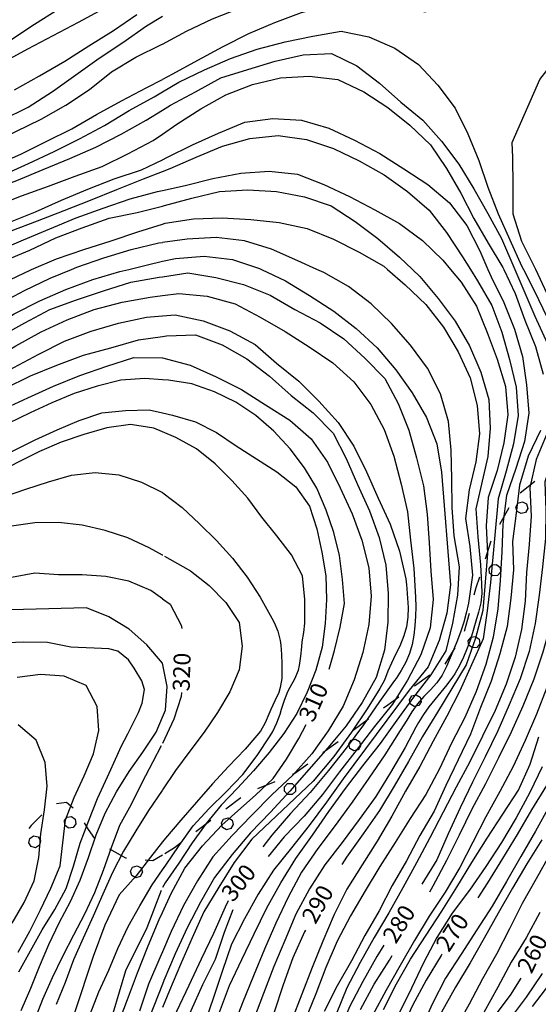
# Model space of a CAD drawing. Units: metres. Extents: x 486264 to 489603, y 4500092 to 4503095.
# Drawn here: x 486961 to 487071, y 4501437 to 4501646 of the extents above; entities that cross this region are included whole.
import ezdxf

# ---------------------------------------------------------------- set-up
doc = ezdxf.new("R2010")
doc.units = ezdxf.units.M
doc.header["$MEASUREMENT"] = 0
for name, color, linetype in [('curva direttrice a 10 mt', 254, 'Continuous'), ('curva intermedia a 2 mt', 254, 'Continuous'), ('limite di bosco', 254, 'Continuous'), ('limite di bosco v', 254, 'Continuous'), ('TOPO02', 250, 'Continuous')]:
    doc.layers.add(name, color=color, linetype=linetype)
doc.styles.add('txt', font='txt')

msp = doc.modelspace()

# ---------------------------------------------------------------- linework, layer by layer
at = {"layer": 'curva direttrice a 10 mt', "color": 254, "linetype": 'Continuous'}
for p in [(486991.3, 4501523.32), (486991.52, 4501523.16)]:
    msp.add_line(p, (486991.36, 4501523.27), dxfattribs=at)
for points in [[(486885.48, 4501612.94), (486889.42, 4501613.89), (486895.28, 4501615.33), (486901.19, 4501616.61), (486907.16, 4501617.58), (486913.17, 4501618.66), (486919.23, 4501619.51), (486925.16, 4501620.68), (486931.01, 4501622.28), (486936.62, 4501624.56), (486942.19, 4501627.11), (486947.46, 4501630.14), (486952.46, 4501633.52), (486957.5, 4501636.94), (486962.83, 4501639.82), (486968.17, 4501642.62), (486973.57, 4501645.49), (486978.9, 4501648.36), (486984.33, 4501651.11), (486989.8, 4501653.91), (486991.36, 4501654.72)], [(486991.36, 4501630.7), (486994.85, 4501632.73), (487000.29, 4501635.33), (487005.78, 4501637.79), (487011.47, 4501639.74), (487017.37, 4501641.26), (487023.26, 4501642.51), (487029.24, 4501643.52), (487035.15, 4501642.37), (487040.65, 4501639.96), (487045.64, 4501636.52), (487049.78, 4501632.12), (487053.46, 4501627.27), (487056.14, 4501621.81), (487058.43, 4501616.17), (487060.4, 4501610.48), (487062.58, 4501604.82), (487067.53, 4501593.83), (487067.92, 4501593.07)], [(486889.81, 4501593.05), (486894.09, 4501594.3), (486899.98, 4501595.61), (486905.85, 4501596.87), (486911.83, 4501597.76), (486917.81, 4501598.37), (486923.62, 4501600.16), (486929.37, 4501601.96), (486935.13, 4501603.8), (486940.82, 4501605.83), (486946.4, 4501608.13), (486951.92, 4501610.7), (486957.48, 4501613.04), (486962.96, 4501615.5), (486968.42, 4501618.04), (486973.79, 4501620.76), (486979.09, 4501623.58), (486984.28, 4501626.72), (486989.57, 4501629.66), (486991.36, 4501630.7)], [(486991.36, 4501609.78), (486996.19, 4501610.83), (487002.03, 4501612.3), (487007.96, 4501613.44), (487013.97, 4501613.86), (487019.99, 4501613.27), (487025.61, 4501611.08), (487031.06, 4501608.52), (487036.42, 4501605.72), (487041.65, 4501602.78), (487046.54, 4501599.19), (487050.85, 4501595.01), (487052.46, 4501593.07)], [(486947.7, 4501593.06), (486950.81, 4501594.5), (486956.37, 4501596.97), (486961.92, 4501599.32), (486967.49, 4501601.7), (486973.05, 4501603.97), (486978.75, 4501606.04), (486984.49, 4501608.01), (486990.32, 4501609.55), (486991.36, 4501609.78)], [(487052.46, 4501593.07), (487054.71, 4501590.34), (487057.95, 4501585.26), (487060.25, 4501579.71), (487062.36, 4501574.03), (487064.13, 4501568.25), (487064.64, 4501562.26), (487063.78, 4501556.31), (487062.37, 4501550.44), (487060.45, 4501544.72), (487059.98, 4501538.71), (487060.28, 4501532.87), (487059.81, 4501526.79), (487059.28, 4501520.77), (487057.77, 4501514.94), (487055.74, 4501509.27), (487049.66, 4501499.25), (487046.49, 4501494.06), (487043.53, 4501488.82), (487040.49, 4501483.58), (487037.37, 4501478.4), (487033.95, 4501473.46), (487030.36, 4501468.53), (487029.38, 4501466.96)], [(487067.92, 4501593.07), (487070.29, 4501588.47), (487072.87, 4501583.05), (487075.03, 4501577.41), (487077.26, 4501571.9), (487077.52, 4501565.51), (487076.18, 4501559.54), (487074.39, 4501553.76), (487072.43, 4501548.08), (487072.68, 4501542.07), (487072.59, 4501536.04), (487071.93, 4501530.04), (487071.26, 4501524), (487070.37, 4501518.03), (487069.13, 4501512.08), (487067.19, 4501506.34), (487064.86, 4501500.78), (487062.46, 4501495.27), (487059.82, 4501489.76), (487057.09, 4501484.4), (487054.51, 4501478.96), (487051.97, 4501473.47), (487049.53, 4501467.92), (487046.36, 4501462.8)], [(486899.99, 4501553.05), (486901.94, 4501554.27), (486907.07, 4501557.41), (486912.52, 4501559.94), (486918.04, 4501562.31), (486923.64, 4501564.81), (486929.27, 4501566.92), (486935.02, 4501568.85), (486940.79, 4501570.54), (486946.2, 4501573.15), (486951.55, 4501575.9), (486956.88, 4501578.86), (486962.15, 4501581.75), (486967.47, 4501584.54), (486973.14, 4501586.63), (486978.85, 4501588.56), (486984.68, 4501590.34), (486990.64, 4501591.41), (486991.36, 4501591.52)], [(486991.36, 4501591.52), (486996.73, 4501592.36), (487002.66, 4501591.37), (487008.56, 4501589.84), (487014.18, 4501587.59), (487019.46, 4501584.59), (487024.81, 4501581.74), (487029.83, 4501578.38), (487034.29, 4501574.27), (487038.54, 4501569.95), (487041.36, 4501564.65), (487043.64, 4501558.99), (487045.25, 4501553.12), (487046.69, 4501547.2), (487047.51, 4501541.22), (487047.9, 4501535.16), (487048.27, 4501529.11), (487048.8, 4501523.13), (487048.12, 4501517.12), (487046.16, 4501511.39), (487043.36, 4501506.02), (487040.12, 4501500.92), (487036.35, 4501496.17), (487032.63, 4501491.41), (487028.93, 4501486.62), (487025.3, 4501481.81), (487021.41, 4501477.21), (487017.18, 4501472.84), (487013.81, 4501468.63)], [(486991.36, 4501569.69), (486987.63, 4501569.98), (486982.5, 4501569.58), (486977.5, 4501568.33), (486972.61, 4501566.76), (486967.88, 4501564.81), (486963.29, 4501562.68), (486958.65, 4501560.42), (486954.17, 4501558.02), (486949.73, 4501555.64), (486945.29, 4501553.3), (486944.84, 4501553.06)], [(487026.68, 4501508.38), (487027.85, 4501512.28), (487029.04, 4501517.27), (487029.99, 4501522.29), (487029.52, 4501527.34), (487028.93, 4501532.42), (487027.69, 4501537.31), (487026.09, 4501542.08), (487024.12, 4501546.7), (487021.5, 4501551.04), (487018.46, 4501555.04), (487015.01, 4501558.81), (487011.16, 4501562.11), (487006.94, 4501564.91), (487002.43, 4501567.12), (486997.62, 4501568.79), (486992.66, 4501569.58), (486991.36, 4501569.69)], [(486991.36, 4501523.27), (486988.9, 4501525.05), (486984.26, 4501526.98), (486979.34, 4501527.99), (486974.34, 4501528.33), (486969.33, 4501528.34), (486964.32, 4501528.67), (486959.34, 4501527.81)], [(486991.36, 4501523.27), (486992.98, 4501522.11), (486995.35, 4501517.69), (486995.45, 4501516.97)], [(486995.42, 4501503.41), (486995.34, 4501502.58), (486993.78, 4501497.76), (486991.36, 4501492.58)], [(486991.36, 4501456.77), (486993.24, 4501460.84), (486996.09, 4501466.15), (486999.83, 4501470.91), (487003.95, 4501475.33), (487007.33, 4501478.3), (487011.11, 4501481.65), (487014.81, 4501485.15), (487017.67, 4501489.26), (487020.31, 4501493.63), (487021.81, 4501496.63)], [(486991.09, 4501492.12), (486989.31, 4501488.69), (486986.97, 4501484.26), (486984.7, 4501479.69), (486982.27, 4501475.19), (486980.47, 4501470.51), (486978.77, 4501465.72), (486976.94, 4501460.97), (486974.83, 4501456.4), (486972.5, 4501451.95), (486970.16, 4501447.45), (486968, 4501442.91), (486965.89, 4501438.36), (486964.08, 4501433.61)], [(487072.83, 4501483.71), (487069.62, 4501478.56), (487066.62, 4501473.35), (487063.47, 4501468.23), (487060.33, 4501463.09), (487058.28, 4501459.88)], [(487006.31, 4501457.32), (487004.48, 4501452.58), (487002.56, 4501446.86), (486999.85, 4501441.48), (486997.37, 4501435.98), (486995.01, 4501430.42), (486993.82, 4501424.66), (486992.81, 4501419.49), (486991.7, 4501413.23), (486991.36, 4501408.46)], [(486949.46, 4501348.23), (486952.51, 4501353.5), (486955.5, 4501358.8), (486958.22, 4501364.19), (486961.04, 4501369.65), (486969.85, 4501386.11), (486972.07, 4501392.69), (486973.79, 4501399.57), (486976.32, 4501407.86), (486977.84, 4501414.03), (486978.14, 4501418.79), (486979.88, 4501427.06), (486981.85, 4501432.74), (486983.93, 4501438.37), (486986.08, 4501444.02), (486988.33, 4501449.72), (486990.69, 4501455.33), (486991.36, 4501456.77)], [(487021.68, 4501453.07), (487021.5, 4501452.71), (487019.03, 4501447.17), (487016.97, 4501441.48), (487015.04, 4501435.7), (487013, 4501430.01), (487010.81, 4501424.34), (487008.73, 4501418.7), (487006.78, 4501412.98), (487005.28, 4501407.17), (487003.4, 4501401.42), (487001.84, 4501395.51), (487000.01, 4501389.76), (486997.91, 4501384.09), (486995.84, 4501378.38), (486993.58, 4501372.81), (486991.36, 4501369.27)], [(487038.33, 4501449.89), (487036.82, 4501447.45), (487033.87, 4501442.16), (487031, 4501436.83), (487028.76, 4501431.26), (487026.77, 4501425.53), (487024.53, 4501419.94), (487022.34, 4501414.31), (487020.09, 4501408.72), (487018.74, 4501402.83), (487010.32, 4501380.38), (487008.26, 4501374.67), (487006.39, 4501368.95), (487004.48, 4501363.2), (487002.61, 4501357.45), (487000.43, 4501351.84), (486998.12, 4501346.26), (486995.82, 4501340.62), (486993.64, 4501335.02), (486991.64, 4501329.31), (486991.36, 4501328.64)], [(487050.59, 4501447.95), (487050.44, 4501447.7), (487047.32, 4501442.43), (487044.36, 4501437.11), (487041.84, 4501431.58), (487039.49, 4501426.04), (487037.44, 4501420.26), (487035.59, 4501414.5), (487033.89, 4501408.67), (487032.78, 4501402.74), (487031.79, 4501396.79), (487030.71, 4501390.81), (487029.32, 4501384.84), (487028, 4501378.92), (487026.41, 4501372.99), (487024.57, 4501367.16), (487022.54, 4501361.44), (487020.39, 4501355.77), (487018.46, 4501350.02), (487016.3, 4501344.29), (487014.05, 4501338.69), (487008.44, 4501330.45), (487000.36, 4501317.36), (486998.32, 4501313.06)], [(487067.34, 4501442.85), (487065.11, 4501439.27), (487061.44, 4501434.42), (487057.49, 4501429.77), (487052.47, 4501418.87), (487050, 4501413.38), (487047.51, 4501407.79), (487045.65, 4501402.08), (487044.1, 4501396.22), (487043.67, 4501390.2), (487042.36, 4501384.31), (487040.89, 4501378.37), (487039.59, 4501372.51), (487037.85, 4501366.74), (487035.96, 4501361.04), (487030.02, 4501348.27), (487012.7, 4501313.06)]]:
    msp.add_lwpolyline(points, dxfattribs=at)
at = {"layer": 'curva intermedia a 2 mt', "color": 254, "linetype": 'Continuous'}
for p, q in [((486991.41, 4501532.48), (486991.36, 4501532.51)), ((486991.36, 4501482.75), (486991.28, 4501482.63))]:
    msp.add_line(p, q, dxfattribs=at)
for points in [[(486991.36, 4501640.8), (486996.46, 4501643.58), (487001.96, 4501646.15), (487007.56, 4501648.37), (487013.33, 4501649.98), (487019.36, 4501650.88), (487025.36, 4501651.59), (487031.38, 4501651.95), (487037.22, 4501653.38), (487042.72, 4501655.88), (487047.56, 4501659.42), (487051.93, 4501663.7), (487056.08, 4501668.06), (487060.15, 4501672.5), (487064.13, 4501677.03), (487067.86, 4501681.81), (487071.68, 4501686.49)], [(487072.71, 4501679.72), (487069.17, 4501674.86), (487065.79, 4501669.89), (487062.22, 4501665.05), (487059.13, 4501659.9), (487056.07, 4501654.67), (487052.6, 4501649.77), (487047.02, 4501647.61), (487044.79, 4501648.05), (487038.81, 4501648.88), (487032.78, 4501649.49), (487026.7, 4501648.99), (487020.81, 4501647.42), (487015.12, 4501645.34), (487009.58, 4501642.97), (487004.18, 4501640.26), (486998.82, 4501637.37), (486993.5, 4501634.44), (486991.36, 4501633.33)], [(487070.53, 4501593.07), (487070.26, 4501593.64), (487067.55, 4501599), (487065.74, 4501604.77), (487065.71, 4501610.8), (487065.67, 4501616.8), (487065.56, 4501619.93), (487071.39, 4501633.28), (487075.1, 4501638.01), (487079.33, 4501642.26), (487084.36, 4501645.67), (487089.79, 4501648.28), (487095.65, 4501649.57), (487101.38, 4501651.51), (487106.71, 4501654.34), (487111.61, 4501657.88), (487116, 4501661.99), (487120.25, 4501666.3), (487120.92, 4501666.66)], [(486885.3, 4501615.23), (486891.22, 4501616.68), (486897.08, 4501618.01), (486902.9, 4501619.85), (486908.78, 4501621.62), (486914.66, 4501623.27), (486920.54, 4501624.78), (486926.44, 4501626.32), (486932.18, 4501628.07), (486937.82, 4501630.4), (486943.49, 4501632.55), (486948.92, 4501635.17), (486954.2, 4501638.19), (486959.19, 4501641.73), (486964.24, 4501645.07), (486969.4, 4501648.26), (486978.54, 4501655.98), (486983.6, 4501659.31), (486988.5, 4501662.88), (486991.36, 4501664.82)], [(486960, 4501631.13), (486965.3, 4501634.11), (486970.67, 4501637.21), (486975.72, 4501640.47), (486980.94, 4501643.68), (486985.9, 4501647.12)], [(486957.43, 4501624.76), (486962.88, 4501627.45), (486968.01, 4501630.76), (486972.96, 4501634.3), (486977.92, 4501637.81), (486982.97, 4501641.18), (486987.95, 4501644.67), (486991.36, 4501646.75)], [(486869.74, 4501593.05), (486874.13, 4501594.48), (486879.92, 4501596.15), (486885.81, 4501597.46), (486891.7, 4501598.97), (486897.5, 4501600.86), (486903.11, 4501603.18), (486908.54, 4501605.9), (486914.2, 4501608.12), (486920.1, 4501609.37), (486926.07, 4501610.49), (486931.99, 4501611.72), (486937.91, 4501612.97), (486943.71, 4501614.77), (486949.44, 4501616.96), (486954.86, 4501619.57), (486960.25, 4501622.27), (486965.66, 4501624.91), (486970.89, 4501627.86), (486975.9, 4501631.2), (486980.57, 4501634.97), (486985.72, 4501638.06), (486991.17, 4501640.7), (486991.36, 4501640.8)], [(486991.36, 4501626.83), (486993.05, 4501627.87), (486998.4, 4501630.69), (487003.71, 4501633.67), (487009.5, 4501635.41), (487015.24, 4501637.23), (487021.17, 4501638.54), (487027.18, 4501638.81), (487032.61, 4501636.23), (487037.4, 4501632.54), (487041.92, 4501628.49), (487046.58, 4501624.71), (487050.56, 4501620.21), (487054.25, 4501615.36), (487057.38, 4501610.16), (487060.38, 4501604.94), (487063.25, 4501599.63), (487066.06, 4501593.07)], [(486881.28, 4501593.05), (486890.21, 4501595.47), (486901.76, 4501599.23), (486911.43, 4501601.37), (486922.34, 4501604.46), (486926.94, 4501605.66), (486932.76, 4501607.36), (486938.6, 4501609.09), (486944.42, 4501610.83), (486950.1, 4501612.88), (486955.79, 4501615.07), (486961.33, 4501617.5), (486966.73, 4501620.14), (486972.13, 4501622.86), (486977.39, 4501625.88), (486982.69, 4501628.8), (486988.05, 4501631.62), (486991.36, 4501633.33)], [(486991.36, 4501621.75), (486994.42, 4501623.83), (486999.51, 4501627.12), (487004.78, 4501630.05), (487010.46, 4501632.27), (487016.4, 4501633.63), (487022.5, 4501634.01), (487028.58, 4501633.31), (487034.04, 4501630.73), (487039.15, 4501627.4), (487043.85, 4501623.62), (487048.21, 4501619.47), (487051.6, 4501614.45), (487054.62, 4501609.25), (487057.37, 4501603.87), (487060.42, 4501598.66), (487063.57, 4501593.49), (487063.77, 4501593.07)], [(486907.34, 4501593.05), (486909.3, 4501593.51), (486915.18, 4501594.76), (486920.99, 4501596.45), (486926.7, 4501598.41), (486932.26, 4501600.78), (486937.95, 4501602.96), (486943.51, 4501605.3), (486949.22, 4501607.45), (486954.81, 4501609.82), (486960.49, 4501611.94), (486966.08, 4501614.22), (486971.69, 4501616.54), (486977.25, 4501619), (486982.6, 4501621.72), (486987.87, 4501624.7), (486991.36, 4501626.83)], [(486991.36, 4501616.3), (486992.31, 4501616.76), (486997.71, 4501619.45), (487003.22, 4501621.91), (487008.82, 4501624.24), (487014.8, 4501625.05), (487020.83, 4501624.67), (487026.62, 4501623.01), (487032.08, 4501620.42), (487037.45, 4501617.62), (487042.58, 4501614.41), (487047.65, 4501611.08), (487052.22, 4501607.17), (487055.9, 4501602.38), (487058.7, 4501597.03), (487060.38, 4501593.07)], [(486920.14, 4501593.06), (486921.75, 4501593.35), (486927.42, 4501595.35), (486933.08, 4501597.53), (486938.79, 4501599.73), (486944.58, 4501601.74), (486950.17, 4501604.13), (486955.85, 4501606.46), (486961.49, 4501608.68), (486967.17, 4501610.71), (486972.85, 4501612.83), (486978.59, 4501614.9), (486984.01, 4501617.58), (486989.4, 4501620.41), (486991.36, 4501621.75)], [(486991.36, 4501613.83), (486992.97, 4501614.47), (486998.54, 4501616.83), (487004.07, 4501619.16), (487009.86, 4501620.84), (487015.92, 4501621.45), (487021.9, 4501620.63), (487027.65, 4501618.7), (487033.08, 4501616.06), (487038.37, 4501613.09), (487043.32, 4501609.56), (487047.9, 4501605.63), (487051.61, 4501600.89), (487054.97, 4501595.76), (487056.66, 4501593.07)], [(486935.45, 4501593.06), (486936.53, 4501593.45), (486942.04, 4501595.86), (486947.6, 4501598.31), (486953.18, 4501600.57), (486958.76, 4501602.98), (486964.42, 4501605.29), (486969.93, 4501607.71), (486975.5, 4501610.09), (486981.14, 4501612.26), (486986.89, 4501614.17), (486991.36, 4501616.3)], [(486940.1, 4501593.06), (486942.5, 4501594.08), (486948.01, 4501596.64), (486953.56, 4501599.07), (486959.24, 4501601.21), (486964.88, 4501603.38), (486970.49, 4501605.56), (486976.09, 4501607.76), (486981.71, 4501610.01), (486987.35, 4501612.23), (486991.36, 4501613.83)], [(486991.36, 4501606.48), (486991.79, 4501606.58), (486997.59, 4501608.15), (487003.44, 4501609.58), (487009.46, 4501609.9), (487015.56, 4501609.61), (487021.45, 4501608.42), (487027.15, 4501606.52), (487032.2, 4501603.24), (487037.01, 4501599.63), (487041.61, 4501595.67), (487044.36, 4501593.06)], [(486953.96, 4501593.06), (486957.66, 4501594.84), (486963.21, 4501597.17), (486968.71, 4501599.79), (486974.35, 4501601.9), (486980.06, 4501603.91), (486985.96, 4501605.16), (486991.36, 4501606.48)], [(486991.36, 4501602.66), (486991.95, 4501602.84), (486997.95, 4501603.79), (487004.03, 4501604.01), (487010.09, 4501603.61), (487016.09, 4501603.02), (487022.04, 4501601.76), (487027.62, 4501599.47), (487033.06, 4501596.74), (487038.3, 4501593.74), (487039.08, 4501593.06)], [(486963.57, 4501593.06), (486968.9, 4501595.34), (486974.69, 4501597.29), (486980.47, 4501599.15), (486986.17, 4501601.06), (486991.36, 4501602.66)], [(487024.12, 4501593.06), (487020.04, 4501594.91), (487014.5, 4501597.37), (487008.74, 4501599.15), (487002.75, 4501599.8), (486996.63, 4501599.51), (486991.36, 4501598.8)], [(486972.08, 4501593.06), (486973.21, 4501593.51), (486978.95, 4501595.54), (486984.71, 4501597.3), (486990.57, 4501598.69), (486991.36, 4501598.8)], [(486991.36, 4501594.78), (486994.1, 4501595.41), (487000.17, 4501595.87), (487006.2, 4501595.16), (487011.95, 4501593.24), (487012.33, 4501593.06)], [(486871.61, 4501553.05), (486874.43, 4501554.87), (486879.67, 4501557.97), (486885.12, 4501560.87), (486890.67, 4501563.51), (486896.15, 4501566.07), (486901.65, 4501568.52), (486907.29, 4501571.02), (486912.97, 4501573.07), (486918.83, 4501574.75), (486924.63, 4501576.44), (486947.02, 4501584.89), (486952.26, 4501587.82), (486957.76, 4501590.27), (486963.28, 4501592.93), (486963.57, 4501593.06)], [(486883.45, 4501553.05), (486884.94, 4501553.94), (486890.06, 4501557.08), (486895.3, 4501560.18), (486906.05, 4501565.83), (486911.54, 4501568.35), (486917.17, 4501570.51), (486922.89, 4501572.71), (486928.51, 4501574.82), (486934.18, 4501576.87), (486939.95, 4501578.88), (486945.68, 4501580.79), (486951.22, 4501583.21), (486956.72, 4501585.74), (486962.08, 4501588.62), (486967.53, 4501591.23), (486972.08, 4501593.06)], [(486892.44, 4501553.05), (486893.97, 4501553.87), (486899.41, 4501556.53), (486904.84, 4501559.12), (486910.27, 4501561.7), (486915.77, 4501564.35), (486921.31, 4501566.91), (486926.89, 4501569.25), (486932.48, 4501571.46), (486938.22, 4501573.43), (486943.96, 4501575.26), (486949.6, 4501577.49), (486954.9, 4501580.39), (486959.94, 4501583.67), (486965.34, 4501586.38), (486970.86, 4501588.83), (486976.56, 4501590.9), (486982.33, 4501592.59), (486984.22, 4501593.06)], [(486984.22, 4501593.06), (486988.18, 4501594.04), (486991.36, 4501594.78)], [(487012.33, 4501593.06), (487017.42, 4501590.66), (487022.57, 4501587.51), (487027.67, 4501584.2), (487032.47, 4501580.56), (487036.88, 4501576.45), (487040.83, 4501571.81), (487044.35, 4501566.91), (487047.38, 4501561.72), (487049.54, 4501556.07), (487050.53, 4501550.1), (487052.44, 4501526.2), (487051.67, 4501520.23), (487050.06, 4501514.42), (487047.73, 4501508.84), (487043.66, 4501503.89), (487029.71, 4501485.13), (487026.17, 4501480.16), (487022.49, 4501475.21), (487018.72, 4501470.52), (487014.92, 4501465.74), (487011.65, 4501460.67), (487008.73, 4501455.42), (487005.97, 4501450.08), (487004.01, 4501444.27), (487002.11, 4501438.55), (487000.13, 4501432.84)], [(487003.48, 4501435.7), (487005.61, 4501441.31), (487008.16, 4501446.86), (487010.83, 4501452.27), (487013.53, 4501457.76), (487016.48, 4501463.04), (487019.67, 4501468.2), (487023.16, 4501473.2), (487026.63, 4501478.17), (487030.18, 4501483.08), (487033.87, 4501487.88), (487037.63, 4501492.63), (487041.11, 4501497.53), (487044.64, 4501502.44), (487048.34, 4501507.17), (487051.55, 4501512.25), (487052.96, 4501518.11), (487053.97, 4501524.05), (487054.34, 4501530.04), (487053.22, 4501536.61), (487052.82, 4501542.61), (487052.72, 4501548.67), (487052.58, 4501554.76), (487051.99, 4501560.84), (487050.31, 4501566.67), (487047.6, 4501572.15), (487043.93, 4501577.04), (487039.96, 4501581.62), (487035.6, 4501585.78), (487030.82, 4501589.42), (487025.56, 4501592.41), (487024.12, 4501593.06)], [(487039.08, 4501593.06), (487042.83, 4501589.81), (487047.25, 4501585.65), (487050.99, 4501580.83), (487054.1, 4501575.63), (487056.63, 4501570.1), (487058.07, 4501564.21), (487058.62, 4501558.23), (487057.79, 4501552.28), (487056.4, 4501546.34), (487055.62, 4501540.31), (487056.53, 4501534.32), (487057.11, 4501528.3), (487056.82, 4501526.28), (487056.55, 4501524.32), (487056.25, 4501522.34), (487055.8, 4501520.25), (487055.27, 4501518.32), (487054.66, 4501516.42), (487053.93, 4501514.47), (487053.18, 4501512.62), (487052.39, 4501510.77), (487051.58, 4501508.9), (487050.66, 4501507.11), (487049.57, 4501505.46), (487048.2, 4501503.94), (487046.77, 4501502.53), (487045.43, 4501501.04), (487044.23, 4501499.28), (487043.19, 4501497.57), (487041.75, 4501495.36), (487038.52, 4501490.23), (487035.12, 4501485.23), (487031.62, 4501480.17), (487027.99, 4501475.22), (487024.33, 4501470.38), (487020.83, 4501465.34), (487018.03, 4501460.01), (487015.41, 4501454.54), (487013.01, 4501448.99), (487010.65, 4501443.38), (487008.3, 4501437.67), (487006.11, 4501431.99)], [(487044.36, 4501593.06), (487045.97, 4501591.54), (487049.81, 4501586.88), (487053.45, 4501582.11), (487056.51, 4501576.87), (487058.87, 4501571.31), (487060.6, 4501565.52), (487060.85, 4501559.45), (487060.4, 4501553.41), (487057.8, 4501542.32), (487058.26, 4501536.4), (487058.83, 4501530.43), (487059.01, 4501526.42), (487059.1, 4501524.39), (487058.89, 4501522.38), (487058.41, 4501520.43), (487057.81, 4501518.5), (487057.23, 4501516.57), (487056.66, 4501514.66), (487056.01, 4501512.77), (487055.24, 4501510.89), (487054.37, 4501509.1), (487053.35, 4501507.36), (487052.88, 4501506.64), (487051.68, 4501505.04), (487050.41, 4501503.48), (487049.13, 4501501.93), (487047.88, 4501500.37), (487046.71, 4501498.75), (487045.67, 4501497.05), (487045.13, 4501496.03), (487042.85, 4501491.73), (487039.75, 4501486.49), (487036.59, 4501481.36), (487033.07, 4501476.49), (487029.5, 4501471.65), (487025.78, 4501466.88), (487022.51, 4501461.79), (487019.62, 4501456.47), (487017.28, 4501450.88), (487015, 4501445.31), (487012.77, 4501439.65), (487010.67, 4501434.02)], [(487056.66, 4501593.07), (487058.19, 4501590.65), (487061.21, 4501585.43), (487063.37, 4501579.78), (487064.99, 4501573.99), (487066.37, 4501568.14), (487066.78, 4501562.08), (487065.78, 4501556.11), (487064.25, 4501550.29), (487062.56, 4501544.46), (487060.92, 4501526.74), (487060.22, 4501520.75), (487059.36, 4501514.79), (487054.44, 4501503.76), (487051.68, 4501498.41), (487048.76, 4501493.09), (487045.96, 4501487.74), (487042.9, 4501482.5), (487040, 4501477.17), (487036.9, 4501471.92), (487033.69, 4501466.86), (487030.48, 4501461.76), (487027.79, 4501456.34), (487025.38, 4501450.74), (487023.1, 4501445.11), (487020.94, 4501439.47), (487018.74, 4501433.83)], [(487060.38, 4501593.07), (487061.07, 4501591.46), (487063.76, 4501586.04), (487065.99, 4501580.43), (487067.69, 4501574.62), (487068.58, 4501568.64), (487069.04, 4501562.58), (487068.15, 4501556.62), (487066.28, 4501550.88), (487064.36, 4501545.19), (487063.52, 4501539.11), (487063.35, 4501533.22), (487063.01, 4501527.16), (487062.5, 4501521.14), (487061.48, 4501515.11), (487059.91, 4501509.31), (487057.91, 4501503.65), (487055.52, 4501498.09), (487052.66, 4501492.68), (487050.09, 4501487.2), (487047.25, 4501481.77), (487043.86, 4501476.74), (487040.69, 4501471.63), (487037.45, 4501466.55), (487034.33, 4501461.37), (487031.21, 4501456.09), (487028.39, 4501450.72), (487026.04, 4501445.13), (487023.86, 4501439.52), (487021.58, 4501433.86)], [(487048.07, 4501461.2), (487048.74, 4501462.45), (487051.64, 4501467.85), (487054.38, 4501473.27), (487057.07, 4501478.74), (487059.92, 4501484.16), (487062.67, 4501489.62), (487065.38, 4501495.09), (487067.87, 4501500.61), (487070.17, 4501506.27), (487072.07, 4501512.02), (487073.72, 4501517.84), (487074.98, 4501523.8), (487075.99, 4501529.74), (487076.58, 4501535.72), (487076.64, 4501541.76), (487075.96, 4501547.76), (487078.11, 4501553.38), (487079.13, 4501559.35), (487079.53, 4501565.35), (487079.4, 4501571.38), (487077.86, 4501577.21), (487075.37, 4501582.76), (487070.53, 4501593.07)], [(487063.77, 4501593.07), (487066.13, 4501587.99), (487068.22, 4501582.3), (487070.47, 4501576.7), (487072.09, 4501570.86)], [(487066.06, 4501593.07), (487070.32, 4501583.14), (487073.01, 4501577.28)], [(486912.7, 4501553.05), (486916.67, 4501555.23), (486922.04, 4501558.2), (486927.44, 4501560.83), (486932.99, 4501563.43), (486938.71, 4501565.63), (486944.18, 4501568.23), (486949.59, 4501571.14), (486955.03, 4501573.86), (486960.25, 4501576.84), (486965.64, 4501579.87), (486971.17, 4501582.41), (486976.91, 4501584.58), (486982.81, 4501586.15), (486988.78, 4501587.22), (486991.36, 4501587.54)], [(486991.36, 4501587.54), (486994.85, 4501587.97), (487000.87, 4501587.37), (487006.75, 4501585.77), (487012.11, 4501582.98), (487017.4, 4501579.91), (487022.48, 4501576.63), (487027.49, 4501573.3), (487031.95, 4501569.24), (487035.58, 4501564.44), (487038.4, 4501559.13), (487040.43, 4501553.47), (487042.01, 4501547.59), (487043.31, 4501541.71), (487043.99, 4501535.72), (487044.67, 4501529.72), (487044.98, 4501524.82), (487045.05, 4501523.63), (487045.09, 4501521.56), (487045.04, 4501519.56), (487044.91, 4501517.56), (487044.68, 4501515.56), (487044.31, 4501513.58), (487043.76, 4501511.67), (487042.97, 4501509.84), (487041.99, 4501508.08), (487040.89, 4501506.4), (487040.58, 4501505.96), (487037.42, 4501501.47), (487033.98, 4501496.53), (487030.33, 4501491.58), (487026.55, 4501486.87), (487022.66, 4501482.23), (487018.51, 4501477.8), (487014.55, 4501473.19), (487012.63, 4501470.72)], [(486923.59, 4501553.06), (486927.52, 4501555.27), (486932.76, 4501558.31), (486938.13, 4501561.31), (486943.58, 4501563.85), (486949.16, 4501566.45), (486954.47, 4501569.3), (486959.83, 4501572.26), (486965.14, 4501575.13), (486970.59, 4501577.83), (486976.21, 4501579.97), (486982.01, 4501581.67), (486987.96, 4501582.95), (486991.36, 4501583.23)], [(486991.36, 4501583.23), (486994.04, 4501583.45), (487000, 4501582.15), (487005.65, 4501580.02), (487010.99, 4501577.13), (487015.56, 4501573.23), (487020.26, 4501569.38), (487024.55, 4501565.12), (487028.62, 4501560.65), (487031.98, 4501555.62), (487034.63, 4501550.16), (487037.09, 4501544.62), (487039.67, 4501539.08), (487041.6, 4501533.37), (487042.99, 4501527.49), (487043.09, 4501526.21), (487043.17, 4501525.38), (487043.36, 4501523.39), (487043.47, 4501521.39), (487043.39, 4501519.35), (487043.1, 4501517.35), (487042.58, 4501515.42), (487041.67, 4501513.26), (487040.77, 4501511.46), (487039.91, 4501509.65), (487039.19, 4501507.91), (487038.42, 4501506.05), (487037.49, 4501504.29), (487034.75, 4501499.94), (487031.47, 4501494.99), (487027.72, 4501489.83), (487023.3, 4501484.6), (487010.28, 4501472.31), (487006.59, 4501467.38), (487003.34, 4501462.16), (487000.16, 4501456.9), (486997.66, 4501451.41), (486995.21, 4501445.8), (486992.82, 4501440.27), (486991.36, 4501436.66)], [(486928.32, 4501553.06), (486930.97, 4501554.57), (486936.18, 4501557.58), (486941.36, 4501560.63), (486946.79, 4501563.2), (486952.4, 4501565.47), (486957.96, 4501567.83), (486963.37, 4501570.49), (486968.93, 4501572.77), (486974.63, 4501574.9), (486980.43, 4501576.44), (486986.3, 4501578.11), (486991.36, 4501578.87)], [(486991.36, 4501578.87), (486992.25, 4501579.01), (486998.35, 4501579.19), (487004, 4501577.08), (487009.28, 4501574.12), (487014.08, 4501570.45), (487018.64, 4501566.38), (487023.35, 4501562.65), (487027.54, 4501558.34), (487030.35, 4501553.02), (487032.73, 4501547.46), (487035.29, 4501541.92), (487037.35, 4501536.27), (487038.76, 4501530.42), (487039.22, 4501524.38), (487039.14, 4501518.34), (487038.43, 4501512.37), (487036.67, 4501506.6), (487033.74, 4501501.31), (487030.29, 4501496.38), (487026.45, 4501491.71), (487022.42, 4501487.12), (487018.39, 4501482.49), (487014.29, 4501478.06), (487010, 4501473.7), (487006.13, 4501469.06), (487002.37, 4501464.24), (486999.42, 4501458.98), (486996.63, 4501453.55), (486994.02, 4501448.05), (486991.67, 4501442.41), (486991.36, 4501441.58)], [(486938.86, 4501553.06), (486941.42, 4501554.61), (486946.53, 4501557.81), (486951.91, 4501560.64), (486957.29, 4501563.33), (486962.79, 4501565.86), (486968.26, 4501568.36), (486973.87, 4501570.55), (486979.56, 4501572.54), (486985.32, 4501574.37), (486991.36, 4501574.31)], [(486991.36, 4501574.31), (486991.37, 4501574.31), (486997.21, 4501572.74), (487002.78, 4501570.33), (487008.14, 4501567.61), (487013.21, 4501564.34), (487018.39, 4501561.13), (487022.93, 4501557.16), (487026.38, 4501552.2), (487029.08, 4501546.8), (487031.56, 4501541.29), (487033.64, 4501535.66), (487035.12, 4501529.81), (487035.63, 4501523.83), (487035.15, 4501517.8), (487033.89, 4501511.86), (487032.04, 4501506.06), (487029.68, 4501500.49), (487026.51, 4501495.31), (487023.02, 4501490.42), (487019, 4501485.9), (487014.57, 4501481.73), (487010.3, 4501477.42), (487006.11, 4501473.12), (487002.02, 4501468.56), (486998.82, 4501463.48), (486995.79, 4501458.27), (486993.21, 4501452.76), (486991.36, 4501448.46)], [(486956.76, 4501553.06), (486959.87, 4501554.7), (486964.38, 4501556.97), (486969.02, 4501559.09), (486973.7, 4501561.04), (486978.48, 4501562.65), (486983.51, 4501563.19), (486988.57, 4501563.29), (486991.36, 4501562.65)], [(486991.36, 4501562.65), (486993.51, 4501562.16), (486998.34, 4501560.76), (487002.84, 4501558.48), (487007.01, 4501555.7), (487015.65, 4501550.17), (487019.63, 4501546.99), (487022.55, 4501542.88), (487024.12, 4501538.06), (487025.16, 4501533.13), (487026.04, 4501528.15), (487026.18, 4501523.1), (487025.87, 4501518.02), (487025.21, 4501513.03), (487023.91, 4501508.17), (487022.02, 4501503.48), (487019.85, 4501498.97), (487017.1, 4501494.7), (487013.96, 4501490.66), (487010.7, 4501486.84), (487007.29, 4501483.16), (487003.79, 4501479.55), (487000.63, 4501475.63), (486997.63, 4501471.54), (486994.84, 4501467.23), (486991.96, 4501463.05), (486991.36, 4501462.09)], [(486991.36, 4501558.66), (486989.56, 4501559.41), (486984.57, 4501560.22), (486979.55, 4501559.49), (486974.66, 4501558.05), (486969.91, 4501556.44), (486965.29, 4501554.51), (486962.46, 4501553.06)], [(487073.8, 4501560.41), (487070.63, 4501552.79), (487069.3, 4501546.86), (487069.54, 4501540.8), (487069.14, 4501534.79), (487068.57, 4501528.81), (487068.26, 4501522.78), (487067.5, 4501516.78), (487066.17, 4501510.91), (487064.28, 4501505.14), (487061.91, 4501499.62), (487059.2, 4501494.16), (487056.56, 4501488.73), (487053.65, 4501483.38), (487050.86, 4501478.04), (487048.05, 4501472.64), (487045.21, 4501467.33), (487042.36, 4501461.99), (487039.36, 4501456.71), (487036.23, 4501451.5), (487033.26, 4501446.17), (487030.44, 4501440.83), (487028.21, 4501435.24)], [(486991.36, 4501465.8), (486992.07, 4501466.83), (486994.87, 4501470.99), (486997.85, 4501475.12), (487001.26, 4501478.83), (487004.84, 4501482.34), (487008.42, 4501486.01), (487011.45, 4501490.05), (487014.22, 4501494.24), (487014.77, 4501495.14), (487015.61, 4501496.95), (487016.29, 4501498.84), (487016.61, 4501499.88), (487017.21, 4501501.8), (487017.95, 4501503.65), (487018.43, 4501504.57), (487019.41, 4501506.34), (487020.2, 4501508.15), (487020.45, 4501509.12), (487020.72, 4501511.1), (487020.89, 4501513.12), (487021.02, 4501514.13), (487021.34, 4501516.1), (487021.53, 4501518.09), (487021.54, 4501519.6), (487021.55, 4501523.11), (487021.04, 4501528.11), (487018.71, 4501532.55), (487015.65, 4501536.63), (487012.42, 4501540.55), (487009.46, 4501544.59), (487006.07, 4501548.36), (487002.51, 4501551.88), (486998.6, 4501555.08), (486994.17, 4501557.47), (486991.36, 4501558.66)], [(487071.57, 4501558.9), (487068.9, 4501553.48), (487067.1, 4501547.36), (487066.38, 4501541.4), (487065.57, 4501535.44), (487065.82, 4501529.41), (487065.25, 4501523.4), (487064.47, 4501517.43), (487062.9, 4501511.57), (487061.1, 4501505.79), (487058.79, 4501500.22), (487056.66, 4501494.56), (487051.49, 4501483.72), (487049.01, 4501478.24), (487045.91, 4501473.1), (487043.1, 4501467.73), (487040.1, 4501462.51), (487037.33, 4501457.17), (487034.29, 4501451.9), (487031.47, 4501446.55), (487028.42, 4501441.24), (487025.66, 4501435.83)], [(486962.46, 4501553.06), (486960.79, 4501552.2), (486956.23, 4501549.89), (486951.72, 4501547.45), (486947.31, 4501544.77), (486942.9, 4501542.15), (486938.5, 4501539.72), (486933.88, 4501537.79), (486899.9, 4501515.62), (486895.3, 4501513.3), (486890.98, 4501510.76), (486886.61, 4501508.16), (486882.31, 4501505.46), (486878.57, 4501502.08), (486875, 4501498.55), (486871.47, 4501494.94), (486867.83, 4501491.44), (486838.64, 4501472.1), (486834.57, 4501469.11), (486830.28, 4501466.39), (486825.89, 4501463.91), (486821.27, 4501461.58), (486816.83, 4501459.28), (486812.47, 4501456.55)], [(486957.63, 4501544.89), (486962.39, 4501546.47), (486967.2, 4501548.08), (486972.09, 4501549.43), (486977.08, 4501550.02), (486982.08, 4501549.51), (486986.91, 4501547.97), (486991.36, 4501545.76)], [(486991.36, 4501545.76), (486991.44, 4501545.72), (486995.51, 4501542.63), (486999.25, 4501539.16), (487002.81, 4501535.61), (487006.24, 4501531.86), (487009.3, 4501527.83), (487012.09, 4501523.62), (487014.55, 4501519.19), (487015.04, 4501518.24), (487015.8, 4501516.38), (487016.32, 4501514.45), (487016.48, 4501513.45), (487016.63, 4501511.46), (487016.68, 4501509.45), (487016.7, 4501508.42), (487016.66, 4501506.41), (487016.35, 4501504.45), (487016.02, 4501503.44), (487015.2, 4501501.62), (487014.33, 4501499.79), (487013.94, 4501498.82), (487013.17, 4501496.95), (487012.17, 4501495.24), (487011.38, 4501494.32), (487008.88, 4501491.4), (487005.38, 4501487.73), (487001.97, 4501484.02), (486998.59, 4501480.16), (486995.29, 4501476.34), (486991.97, 4501472.54), (486991.36, 4501471.76)], [(486991.36, 4501532.51), (486988.55, 4501534.04), (486983.98, 4501536.16), (486979.19, 4501537.72), (486974.3, 4501538.86), (486969.3, 4501539.44), (486964.28, 4501539.37), (486959.32, 4501538.63)], [(486991.76, 4501532.3), (486992.95, 4501531.65), (486997.32, 4501529.16), (487001.26, 4501526.08), (487004.81, 4501522.48), (487007.61, 4501518.22), (487008.25, 4501513.2), (487007.63, 4501508.2), (487005.63, 4501503.56), (487003.04, 4501499.15), (487000.23, 4501494.97), (486997.19, 4501490.95), (486994.13, 4501486.86), (486991.36, 4501482.75)], [(486991.36, 4501509.61), (486991.35, 4501509.65), (486988.06, 4501513.52), (486984.27, 4501516.8), (486979.97, 4501519.44), (486975.28, 4501521.37), (486951.15, 4501520.75)], [(486960.93, 4501444.18), (486963.39, 4501448.67), (486965.84, 4501453.09), (486968.56, 4501457.44), (486970.97, 4501461.84), (486972.5, 4501466.62), (486973.93, 4501471.47), (486975.76, 4501476.26), (486977.57, 4501480.98), (486979.7, 4501485.51), (486981.76, 4501490.09), (486982.63, 4501491.95), (486983.98, 4501494.62), (486984.93, 4501496.47), (486986.26, 4501499.19), (486987.08, 4501501.15), (486987.54, 4501504.06), (486987.01, 4501505.91), (486985.38, 4501508.58), (486984.13, 4501510.3), (486981.9, 4501512.19), (486979.99, 4501512.69), (486976.9, 4501512.79), (486973.49, 4501512.97), (486971.9, 4501513.04), (486966.96, 4501514.04), (486961.91, 4501514.06), (486956.83, 4501513.89)], [(486991.36, 4501498.16), (486991.98, 4501499.65), (486992.34, 4501504.67), (486991.36, 4501509.61)], [(486960.78, 4501448.38), (486963.22, 4501452.86), (486965.47, 4501457.36), (486967.71, 4501461.92), (486969.64, 4501466.65), (486970.82, 4501476.41), (486972.6, 4501481.13), (486974.73, 4501485.72), (486976.72, 4501490.44), (486977.85, 4501495.37), (486977.49, 4501500.42), (486975.19, 4501504.88), (486970.54, 4501506.87), (486965.5, 4501507.2), (486960.52, 4501506.59)], [(487072.87, 4501504.45), (487070.7, 4501498.83), (487068.26, 4501493.27), (487065.72, 4501487.76), (487062.89, 4501482.41), (487059.91, 4501477.06), (487057.2, 4501471.69), (487054.45, 4501466.33), (487051.3, 4501461.13), (487047.95, 4501455.98), (487044.78, 4501450.85), (487041.77, 4501445.56), (487038.79, 4501440.3), (487035.94, 4501434.96)], [(486961.42, 4501436.05), (486963.43, 4501440.72), (486965.29, 4501445.38), (486967.28, 4501450.04), (486969.47, 4501454.59), (486971.83, 4501459.11), (486973.94, 4501463.65), (486975.65, 4501468.41), (486977.3, 4501473.22), (486979.21, 4501477.87), (486981.62, 4501482.37), (486984.3, 4501486.66), (486987.17, 4501490.8), (486990.05, 4501495.01), (486991.36, 4501498.16)], [(486959.49, 4501454.55), (486962.06, 4501458.94), (486964.13, 4501463.51), (486965.13, 4501468.45), (486965.58, 4501473.49), (486966.32, 4501478.54), (486966.94, 4501483.54), (486966.46, 4501488.58), (486964.54, 4501493.29), (486960.75, 4501496.56)], [(487038.25, 4501436.26), (487040.97, 4501441.65), (487043.99, 4501446.88), (487047.26, 4501451.98), (487050.58, 4501457.1), (487053.82, 4501462.18), (487056.98, 4501467.35), (487060.2, 4501472.54), (487063.57, 4501477.61), (487066.84, 4501482.69), (487069.37, 4501488.19), (487071.19, 4501494.04)], [(487071.92, 4501487.67), (487069.24, 4501482.22), (487066.36, 4501476.87), (487063.24, 4501471.65), (487059.92, 4501466.57), (487056.47, 4501461.53), (487052.81, 4501456.67), (487049.54, 4501451.52), (487046.73, 4501446.14), (487044.15, 4501440.72), (487041.46, 4501435.28)], [(486991.28, 4501482.63), (486988.41, 4501478.38), (486985.73, 4501474.12), (486983.09, 4501469.77), (486980.76, 4501465.24), (486978.69, 4501460.69), (486976.68, 4501455.98), (486974.57, 4501451.37), (486972.51, 4501446.76), (486970.73, 4501441.94), (486968.79, 4501437.31)], [(487073.39, 4501479.24), (487070.45, 4501474), (487067.39, 4501468.68), (487064.3, 4501463.35), (487061.28, 4501458.16), (487058.03, 4501453.09), (487054.74, 4501447.99), (487051.37, 4501442.89), (487048.66, 4501437.49), (487046.11, 4501431.93)], [(487071.85, 4501472.2), (487068.65, 4501467.1), (487065.57, 4501461.91), (487062.55, 4501456.67), (487059.61, 4501451.36), (487056.62, 4501446.15), (487053.49, 4501440.94), (487050.52, 4501435.69)], [(486991.36, 4501471.76), (486988.85, 4501468.52), (486985.8, 4501464.55), (486982.17, 4501460.51), (486979.15, 4501454.08), (486976.69, 4501447.46), (486972.71, 4501435.54)], [(487073.57, 4501469.19), (487070.65, 4501463.89), (487067.64, 4501458.69), (487064.96, 4501453.32), (487062.2, 4501447.98), (487059.23, 4501442.73), (487056.41, 4501437.37), (487053.42, 4501432.06)], [(486976.01, 4501435.27), (486977.9, 4501439.95), (486979.96, 4501444.55), (486981.91, 4501449.19), (486984.08, 4501453.84), (486986.55, 4501458.23), (486989.19, 4501462.63), (486991.36, 4501465.8)], [(486991.06, 4501461.46), (486988.04, 4501453.51), (486983.5, 4501444.44), (486980.85, 4501435.35), (486977.63, 4501426.46), (486976.31, 4501420.22), (486974.8, 4501413.22), (486973.28, 4501404.7), (486971.39, 4501396.76), (486967.6, 4501387.48), (486963.82, 4501378.59), (486958.72, 4501369.32), (486953.61, 4501360.61), (486950.58, 4501354.75), (486947.76, 4501349.94)], [(487005.29, 4501459.27), (487004.65, 4501457.95), (487002.17, 4501452.36), (486999.58, 4501446.88), (486996.94, 4501441.31), (486994.33, 4501435.79), (486991.86, 4501430.27), (486991.36, 4501428.87)], [(487071.36, 4501456.76), (487068.5, 4501451.42), (487065.32, 4501446.28), (487062.46, 4501440.96), (487059.53, 4501435.58)], [(486991.36, 4501448.46), (486990.81, 4501447.19), (486988.42, 4501441.58), (486986.5, 4501435.88)], [(487033.38, 4501436.25), (487036.26, 4501441.62), (487039.52, 4501446.72), (487040.1, 4501447.68)], [(487064.94, 4501434.01), (487068.6, 4501438.84), (487071.99, 4501443.83)], [(486991.36, 4501441.58), (486988.6, 4501434.59)], [(487073.41, 4501441.65), (487069.77, 4501436.88)]]:
    msp.add_lwpolyline(points, dxfattribs=at)
at = {"layer": 'limite di bosco'}
for p, q in [((487070.33, 4501548.11), (487067.19, 4501545.63)), ((487064.8, 4501542.51), (487062.84, 4501539.02)), ((487061.03, 4501535.47), (487059.81, 4501531.66)), ((487058.59, 4501527.86), (487057.85, 4501525.57)), ((487057.85, 4501525.57), (487057.43, 4501524.03)), ((487056.38, 4501520.17), (487055.32, 4501516.31)), ((487053.36, 4501512.85), (487051.26, 4501509.44)), ((487048.05, 4501507.07), (487044.79, 4501504.76)), ((487041.52, 4501502.45), (487039.13, 4501500.76)), ((487039.13, 4501500.76), (487038.27, 4501500.12)), ((487035.05, 4501497.74), (487031.84, 4501495.35)), ((487028.63, 4501492.99), (487025.4, 4501490.62)), ((487022.18, 4501488.24), (487019.42, 4501486.22)), ((487015.19, 4501484.49), (487011.49, 4501482.96)), ((487019.42, 4501486.22), (487018.88, 4501486)), ((487007.99, 4501481.09), (487004.8, 4501478.67)), ((486971.02, 4501480.12), (486968.88, 4501479.84)), ((486972.42, 4501478.92), (486971.02, 4501480.12)), ((486965.81, 4501477.48), (486963.48, 4501475.23)), ((487001.6, 4501476.27), (486998.42, 4501473.85)), ((486963.48, 4501475.23), (486963.04, 4501474.61)), ((486975.66, 4501474.41), (486974.85, 4501475.82)), ((486977.02, 4501472.46), (486975.66, 4501474.41)), ((486983.62, 4501468.3), (486980.22, 4501470.19)), ((486993.94, 4501470.48), (486991.88, 4501469.25)), ((486995.22, 4501471.45), (486993.94, 4501470.48)), ((486983.73, 4501468.29), (486983.62, 4501468.3)), ((486989.33, 4501467.72), (486987.71, 4501467.88)), ((486991.36, 4501468.94), (486989.33, 4501467.72))]:
    msp.add_line(p, q, dxfattribs=at)
at = {"layer": 'limite di bosco v'}
for p, q in [((487066.3, 4501542.71), (487066.76, 4501543.56)), ((487066.76, 4501543.56), (487067.7, 4501543.83)), ((487067.7, 4501543.83), (487068.55, 4501543.36)), ((487068.55, 4501543.36), (487068.82, 4501542.41)), ((487066.56, 4501541.79), (487066.3, 4501542.71)), ((487067.41, 4501541.31), (487066.56, 4501541.79)), ((487068.34, 4501541.57), (487067.41, 4501541.31)), ((487068.82, 4501542.41), (487068.34, 4501541.57)), ((487060.62, 4501529.7), (487061.26, 4501530.44)), ((487061.26, 4501530.44), (487062.22, 4501530.53)), ((487062.22, 4501530.53), (487062.97, 4501529.89)), ((487060.7, 4501528.73), (487060.62, 4501529.7)), ((487061.44, 4501528.11), (487060.7, 4501528.73)), ((487062.4, 4501528.18), (487061.44, 4501528.11)), ((487063.03, 4501528.93), (487062.4, 4501528.18)), ((487062.96, 4501529.89), (487063.03, 4501528.93)), ((487056.2, 4501514.39), (487056.8, 4501515.16)), ((487056.33, 4501513.43), (487056.2, 4501514.39)), ((487056.8, 4501515.16), (487057.76, 4501515.29)), ((487057.76, 4501515.29), (487058.53, 4501514.68)), ((487058.66, 4501513.72), (487058.05, 4501512.96)), ((487058.54, 4501514.68), (487058.66, 4501513.72)), ((487057.09, 4501512.84), (487056.33, 4501513.43)), ((487058.05, 4501512.96), (487057.09, 4501512.84)), ((487043.73, 4501501.89), (487044.25, 4501502.71)), ((487043.95, 4501500.94), (487043.73, 4501501.89)), ((487044.25, 4501502.71), (487045.2, 4501502.92)), ((487045.2, 4501502.92), (487046.02, 4501502.41)), ((487046.24, 4501501.46), (487045.72, 4501500.64)), ((487046.02, 4501502.41), (487046.23, 4501501.46)), ((487044.77, 4501500.42), (487043.95, 4501500.94)), ((487045.72, 4501500.64), (487044.77, 4501500.42)), ((487030.87, 4501492.46), (487031.37, 4501493.3)), ((487031.37, 4501493.3), (487032.31, 4501493.53)), ((487032.31, 4501493.53), (487033.15, 4501493.04)), ((487033.15, 4501493.04), (487033.38, 4501492.09)), ((487031.1, 4501491.53), (487030.87, 4501492.46)), ((487031.93, 4501491.03), (487031.1, 4501491.53)), ((487032.88, 4501491.26), (487031.93, 4501491.03)), ((487033.38, 4501492.09), (487032.88, 4501491.26)), ((487017.22, 4501483.44), (487017.91, 4501484.13)), ((487017.22, 4501482.47), (487017.22, 4501483.44)), ((487017.9, 4501481.78), (487017.22, 4501482.47)), ((487017.91, 4501484.13), (487018.88, 4501484.12)), ((487019.56, 4501482.45), (487018.87, 4501481.77)), ((487018.88, 4501484.12), (487019.56, 4501483.44)), ((487019.56, 4501483.44), (487019.56, 4501482.46)), ((487018.87, 4501481.77), (487017.9, 4501481.78)), ((486970.55, 4501476.25), (486971.14, 4501477.01)), ((486970.67, 4501475.28), (486970.55, 4501476.25)), ((486971.14, 4501477.01), (486972.1, 4501477.14)), ((486972.1, 4501477.14), (486972.87, 4501476.54)), ((486972.87, 4501476.54), (486972.99, 4501475.58)), ((487003.85, 4501475.77), (487004.34, 4501476.6)), ((487004.34, 4501476.6), (487005.28, 4501476.84)), ((487005.28, 4501476.84), (487006.12, 4501476.36)), ((487006.12, 4501476.36), (487006.36, 4501475.41)), ((486971.43, 4501474.69), (486970.67, 4501475.28)), ((486972.41, 4501474.81), (486971.44, 4501474.69)), ((486972.99, 4501475.58), (486972.41, 4501474.81)), ((487004.09, 4501474.83), (487003.85, 4501475.77)), ((487004.92, 4501474.34), (487004.09, 4501474.83)), ((487005.87, 4501474.58), (487004.92, 4501474.34)), ((487006.36, 4501475.41), (487005.87, 4501474.58)), ((486963.01, 4501471.55), (486963.22, 4501472.5)), ((486963.22, 4501472.5), (486964.04, 4501473.01)), ((486964.04, 4501473.01), (486964.99, 4501472.8)), ((486963.53, 4501470.74), (486963.01, 4501471.55)), ((486964.46, 4501470.52), (486963.53, 4501470.74)), ((486965.29, 4501471.04), (486964.46, 4501470.52)), ((486984.58, 4501465.56), (486985.03, 4501466.41)), ((486985.03, 4501466.41), (486985.96, 4501466.69)), ((486985.96, 4501466.69), (486986.81, 4501466.23)), ((486986.81, 4501466.23), (486987.1, 4501465.31)), ((486984.85, 4501464.63), (486984.58, 4501465.56)), ((486985.71, 4501464.16), (486984.85, 4501464.63)), ((486986.63, 4501464.44), (486985.71, 4501464.16)), ((486987.1, 4501465.31), (486986.63, 4501464.45))]:
    msp.add_line(p, q, dxfattribs=at)
at = {"layer": 'limite di bosco v', "flags": 128}
for points in [[(486964.99, 4501472.8), (486965.51, 4501471.98), (486965.51, 4501471.97)], [(486965.51, 4501471.98), (486965.51, 4501471.98), (486965.29, 4501471.04)]]:
    msp.add_lwpolyline(points, dxfattribs=at)

# ---------------------------------------------------------------- texts
at = {"layer": 'TOPO02', "color": 254, "style": 'txt'}
for s, rotation, p in [('320', 88.1317, (486997.1, 4501503.61)), ('310', 66.2417, (487023.37, 4501496.89)), ('300', 51.2015, (487006.33, 4501458.79)), ('290', 60.4974, (487023.81, 4501454.11)), ('280', 57.9005, (487040.86, 4501449.95)), ('270', 56.7628, (487052.08, 4501448.16)), ('260', 64.0191, (487069.63, 4501443.62))]:
    msp.add_text(s, height=3.6, rotation=rotation, dxfattribs=at).set_placement(p)

doc.saveas('drawing.dxf')
